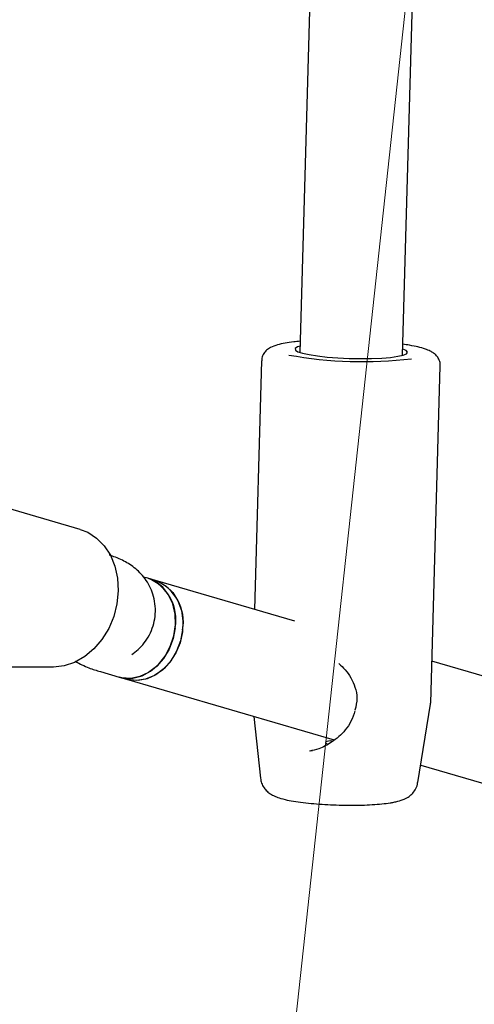
# Model space of a CAD drawing. Units: millimetres. Extents: x -4534 to 4839, y -3372 to 9430.
# Drawn here: x 1290 to 1361, y 4111 to 4264 of the extents above; entities that cross this region are included whole.
import ezdxf

# ---------------------------------------------------------------- set-up
doc = ezdxf.new("R2010")
doc.units = ezdxf.units.MM
doc.layers.add('Toestel 2D', color=7, linetype='Continuous', lineweight=20)

# ---------------------------------------------------------------- blocks, each defined once
blk = doc.blocks.new('BG-8166-RB')
at = {"layer": 'Toestel 2D', "lineweight": 20}
blk.add_open_spline([(-99.03, 4617.53), (-99.03, 4617.53), (-121.57, 4304.62), (-121.57, 4304.62), (-121.57, 4304.62), (-121.57, 4304.62), (-83.14, 4026.03), (-83.14, 4026.03), (-83.14, 4026.03), (-83.14, 4026.03), (-115, 3761.42), (-115, 3761.42), (-115, 3761.42), (-115.58, 3717.75), (-93.14, 3692.51), (-51.39, 3682.72), (-51.39, 3682.72), (-51.39, 3682.72), (48.1, 3691.59), (48.1, 3691.59), (48.1, 3691.59), (48.1, 3691.59), (226.71, 3750.86), (226.71, 3750.86), (226.71, 3750.86), (226.71, 3750.86), (384.44, 3745.09), (384.44, 3745.09), (384.44, 3745.09), (384.44, 3745.09), (547.35, 3671.71), (547.35, 3671.71), (547.35, 3671.71), (547.35, 3671.71), (699.7, 3675.62), (699.7, 3675.62), (699.7, 3675.62), (699.7, 3675.62), (864.88, 3742.85), (864.88, 3742.85), (864.88, 3742.85), (864.88, 3742.85), (1033.16, 3739.31), (1033.16, 3739.31), (1033.16, 3739.31), (1033.16, 3739.31), (1199, 3687.8), (1199, 3687.8), (1199, 3687.8), (1199, 3687.8), (1280.8, 3688.69), (1280.8, 3688.69), (1280.8, 3688.69), (1337.05, 3691.06), (1358.59, 3741.32), (1350.81, 3787.62), (1350.81, 3787.62), (1350.81, 3787.62), (1323.12, 4019.55), (1323.12, 4019.55), (1323.12, 4019.55), (1323.12, 4019.55), (1357.17, 4333.45), (1357.17, 4333.45), (1357.17, 4333.45), (1357.17, 4333.45), (1340.82, 4606.23), (1340.82, 4606.23), (1340.82, 4606.23), (1340.82, 4606.23), (1353.22, 5199.17), (1353.22, 5199.17), (1353.22, 5199.17), (1355.12, 5235.92), (1335.15, 5269.58), (1289.08, 5271.05), (1289.08, 5271.05), (1289.08, 5271.05), (1199, 5267.87), (1199, 5267.87), (1199, 5267.87), (1199, 5267.87), (1036.34, 5204.72), (1036.34, 5204.72), (1036.34, 5204.72), (1036.34, 5204.72), (876.97, 5208.42), (876.97, 5208.42), (876.97, 5208.42), (876.97, 5208.42), (713.52, 5265.04), (713.52, 5265.04), (713.52, 5265.04), (713.52, 5265.04), (565.29, 5267.5), (565.29, 5267.5), (565.29, 5267.5), (565.29, 5267.5), (383.34, 5209.08), (383.34, 5209.08), (383.34, 5209.08), (383.34, 5209.08), (226.3, 5203.33), (226.3, 5203.33), (226.3, 5203.33), (226.3, 5203.33), (48.1, 5264.08), (48.1, 5264.08), (48.1, 5264.08), (48.1, 5264.08), (-46.97, 5261.34), (-46.97, 5261.34), (-46.97, 5261.34), (-90.47, 5248.28), (-118.16, 5215.7), (-120.4, 5177.24), (-120.4, 5177.24), (-120.4, 5177.24), (-114.11, 4906.39), (-114.11, 4906.39), (-114.11, 4906.39), (-114.11, 4906.39), (-99.03, 4617.53), (-99.03, 4617.53)], degree=3, knots=[0, 0, 0, 0, 0.03125, 0.03125, 0.03125, 0.03125, 0.0625, 0.0625, 0.0625, 0.0625, 0.09375, 0.09375, 0.09375, 0.09375, 0.125, 0.125, 0.125, 0.125, 0.15625, 0.15625, 0.15625, 0.15625, 0.1875, 0.1875, 0.1875, 0.1875, 0.21875, 0.21875, 0.21875, 0.21875, 0.25, 0.25, 0.25, 0.25, 0.28125, 0.28125, 0.28125, 0.28125, 0.3125, 0.3125, 0.3125, 0.3125, 0.34375, 0.34375, 0.34375, 0.34375, 0.375, 0.375, 0.375, 0.375, 0.40625, 0.40625, 0.40625, 0.40625, 0.4375, 0.4375, 0.4375, 0.4375, 0.46875, 0.46875, 0.46875, 0.46875, 0.5, 0.5, 0.5, 0.5, 0.53125, 0.53125, 0.53125, 0.53125, 0.5625, 0.5625, 0.5625, 0.5625, 0.59375, 0.59375, 0.59375, 0.59375, 0.625, 0.625, 0.625, 0.625, 0.65625, 0.65625, 0.65625, 0.65625, 0.6875, 0.6875, 0.6875, 0.6875, 0.71875, 0.71875, 0.71875, 0.71875, 0.75, 0.75, 0.75, 0.75, 0.78125, 0.78125, 0.78125, 0.78125, 0.8125, 0.8125, 0.8125, 0.8125, 0.84375, 0.84375, 0.84375, 0.84375, 0.875, 0.875, 0.875, 0.875, 0.90625, 0.90625, 0.90625, 0.90625, 0.9375, 0.9375, 0.9375, 0.9375, 1, 1, 1, 1], dxfattribs=at)
at = {"layer": 'Toestel 2D', "lineweight": 25}
for points in [[(1338.55, 4395.11), (1338.55, 4395.11), (1333.37, 4211.94), (1333.37, 4211.94)], [(1349.36, 4211.49), (1349.36, 4211.49), (1354.54, 4394.66), (1354.54, 4394.66)], [(1331.66, 4211.53), (1337.97, 4210.4), (1344.41, 4210.2), (1350.77, 4210.94)], [(1327.43, 4210.61), (1327.43, 4210.61), (1326.34, 4172), (1326.34, 4172)], [(1353.74, 4157.41), (1353.74, 4157.41), (1355.22, 4209.83), (1355.22, 4209.83)], [(1299.26, 4184.43), (1299.26, 4184.43), (1281.89, 4189.49), (1281.89, 4189.49)], [(1309.77, 4176.83), (1309.77, 4176.83), (1309.09, 4177.03), (1309.09, 4177.03)], [(1310.93, 4176.49), (1310.93, 4176.49), (1309.77, 4176.83), (1309.77, 4176.83)], [(1314.01, 4169.15), (1314.6, 4172.39), (1312.83, 4175.61), (1309.77, 4176.83)], [(1332.59, 4170.18), (1332.59, 4170.18), (1310.93, 4176.49), (1310.93, 4176.49)], [(1315.16, 4168.81), (1315.76, 4172.05), (1313.99, 4175.27), (1310.93, 4176.49)], [(1307.27, 4164.97), (1307.27, 4164.97), (1307.5, 4165.13), (1307.5, 4165.13)], [(1476.05, 4128.4), (1476.05, 4128.4), (1353.92, 4163.97), (1353.92, 4163.97)], [(1295.09, 4163.03), (1295.09, 4163.03), (1285.38, 4163.03), (1285.38, 4163.03)], [(1302.38, 4162.32), (1302.38, 4162.32), (1305.29, 4161.47), (1305.29, 4161.47)], [(1305.29, 4161.47), (1305.29, 4161.47), (1306.45, 4161.13), (1306.45, 4161.13)], [(1306.45, 4161.13), (1306.45, 4161.13), (1338.74, 4151.73), (1338.74, 4151.73)], [(1351.73, 4145.09), (1351.73, 4145.09), (1353.72, 4157.25), (1353.72, 4157.25)], [(1326.24, 4155.37), (1326.24, 4155.37), (1327.25, 4145.78), (1327.25, 4145.78)], [(1334.89, 4149.99), (1334.89, 4149.99), (1335.34, 4150.08), (1335.34, 4150.08)], [(1352.18, 4147.81), (1352.18, 4147.81), (1467.17, 4114.32), (1467.17, 4114.32)]]:
    blk.add_open_spline(points, degree=3, dxfattribs=at)
for points, knots in [([(1333.43, 4213.66), (1333.09, 4213.63), (1332.75, 4213.6), (1332.44, 4213.57), (1332.44, 4213.57), (1331.94, 4213.51), (1331.5, 4213.44), (1331.09, 4213.37), (1331.09, 4213.37), (1330.67, 4213.29), (1330.28, 4213.21), (1329.92, 4213.11), (1329.92, 4213.11), (1329.53, 4213), (1329.18, 4212.88), (1328.81, 4212.68), (1328.81, 4212.68), (1328.62, 4212.58), (1328.42, 4212.45), (1328.22, 4212.27), (1328.22, 4212.27), (1328.07, 4212.13), (1327.92, 4211.96), (1327.78, 4211.75), (1327.78, 4211.75), (1327.65, 4211.55), (1327.53, 4211.31), (1327.49, 4211.05), (1327.49, 4211.05), (1327.47, 4210.91), (1327.47, 4210.76), (1327.47, 4210.61)], [0, 0, 0, 0, 0.111111, 0.111111, 0.111111, 0.111111, 0.222222, 0.222222, 0.222222, 0.222222, 0.333333, 0.333333, 0.333333, 0.333333, 0.444444, 0.444444, 0.444444, 0.444444, 0.555556, 0.555556, 0.555556, 0.555556, 0.666667, 0.666667, 0.666667, 0.666667, 0.777778, 0.777778, 0.777778, 0.777778, 1, 1, 1, 1]), ([(1333.4, 4212.91), (1333.4, 4212.91), (1333, 4212.78), (1333, 4212.78), (1333, 4212.78), (1333, 4212.78), (1332.67, 4212.55), (1332.67, 4212.55), (1332.67, 4212.55), (1332.67, 4212.55), (1332.69, 4212.3), (1332.69, 4212.3), (1332.69, 4212.3), (1332.69, 4212.3), (1333.07, 4212.05), (1333.07, 4212.05), (1333.07, 4212.05), (1333.07, 4212.05), (1333.8, 4211.81), (1333.8, 4211.81), (1333.8, 4211.81), (1333.8, 4211.81), (1334.83, 4211.59), (1334.83, 4211.59), (1334.83, 4211.59), (1334.83, 4211.59), (1336.13, 4211.39), (1336.13, 4211.39), (1336.13, 4211.39), (1336.13, 4211.39), (1337.64, 4211.22), (1337.64, 4211.22), (1337.64, 4211.22), (1337.64, 4211.22), (1339.31, 4211.09), (1339.31, 4211.09), (1339.31, 4211.09), (1339.31, 4211.09), (1341.06, 4211.01), (1341.06, 4211.01), (1341.06, 4211.01), (1341.06, 4211.01), (1342.83, 4210.98), (1342.83, 4210.98), (1342.83, 4210.98), (1342.83, 4210.98), (1344.54, 4210.99), (1344.54, 4210.99), (1344.54, 4210.99), (1344.54, 4210.99), (1346.11, 4211.06), (1346.11, 4211.06), (1346.11, 4211.06), (1346.11, 4211.06), (1347.5, 4211.17), (1347.5, 4211.17), (1347.5, 4211.17), (1347.5, 4211.17), (1348.63, 4211.33), (1348.63, 4211.33)], [0, 0, 0, 0, 0.0625, 0.0625, 0.0625, 0.0625, 0.125, 0.125, 0.125, 0.125, 0.1875, 0.1875, 0.1875, 0.1875, 0.25, 0.25, 0.25, 0.25, 0.3125, 0.3125, 0.3125, 0.3125, 0.375, 0.375, 0.375, 0.375, 0.4375, 0.4375, 0.4375, 0.4375, 0.5, 0.5, 0.5, 0.5, 0.5625, 0.5625, 0.5625, 0.5625, 0.625, 0.625, 0.625, 0.625, 0.6875, 0.6875, 0.6875, 0.6875, 0.75, 0.75, 0.75, 0.75, 0.8125, 0.8125, 0.8125, 0.8125, 0.875, 0.875, 0.875, 0.875, 1, 1, 1, 1]), ([(1355.19, 4209.83), (1355.2, 4209.93), (1355.21, 4210.04), (1355.21, 4210.15), (1355.21, 4210.15), (1355.2, 4210.41), (1355.1, 4210.67), (1354.99, 4210.89), (1354.99, 4210.89), (1354.88, 4211.09), (1354.76, 4211.27), (1354.62, 4211.42), (1354.62, 4211.42), (1354.48, 4211.58), (1354.34, 4211.71), (1354.19, 4211.82), (1354.19, 4211.82), (1354.01, 4211.95), (1353.84, 4212.05), (1353.67, 4212.14), (1353.67, 4212.14), (1353.42, 4212.26), (1353.17, 4212.36), (1352.9, 4212.45), (1352.9, 4212.45), (1352.55, 4212.57), (1352.17, 4212.68), (1351.75, 4212.78), (1351.75, 4212.78), (1351.36, 4212.88), (1350.94, 4212.96), (1350.46, 4213.05), (1350.46, 4213.05), (1350.12, 4213.1), (1349.75, 4213.16), (1349.38, 4213.21)], [0, 0, 0, 0, 0.1, 0.1, 0.1, 0.1, 0.2, 0.2, 0.2, 0.2, 0.3, 0.3, 0.3, 0.3, 0.4, 0.4, 0.4, 0.4, 0.5, 0.5, 0.5, 0.5, 0.6, 0.6, 0.6, 0.6, 0.7, 0.7, 0.7, 0.7, 0.8, 0.8, 0.8, 0.8, 1, 1, 1, 1]), ([(1348.63, 4211.33), (1348.63, 4211.33), (1349.47, 4211.52), (1349.47, 4211.52), (1349.47, 4211.52), (1349.47, 4211.52), (1349.97, 4211.74), (1349.97, 4211.74), (1349.97, 4211.74), (1349.97, 4211.74), (1350.13, 4211.97), (1350.13, 4211.97), (1350.13, 4211.97), (1350.13, 4211.97), (1349.92, 4212.22), (1349.92, 4212.22), (1349.92, 4212.22), (1349.92, 4212.22), (1349.39, 4212.46), (1349.39, 4212.46)], [0, 0, 0, 0, 0.166667, 0.166667, 0.166667, 0.166667, 0.333333, 0.333333, 0.333333, 0.333333, 0.5, 0.5, 0.5, 0.5, 0.666667, 0.666667, 0.666667, 0.666667, 1, 1, 1, 1]), ([(1299.26, 4184.43), (1299.26, 4184.43), (1300.41, 4183.98), (1300.41, 4183.98), (1300.41, 4183.98), (1300.41, 4183.98), (1301.79, 4183.09), (1301.79, 4183.09), (1301.79, 4183.09), (1301.79, 4183.09), (1302.98, 4181.88), (1302.98, 4181.88), (1302.98, 4181.88), (1302.98, 4181.88), (1303.94, 4180.4), (1303.94, 4180.4), (1303.94, 4180.4), (1303.94, 4180.4), (1304.64, 4178.7), (1304.64, 4178.7), (1304.64, 4178.7), (1304.64, 4178.7), (1305.04, 4176.84), (1305.04, 4176.84), (1305.04, 4176.84), (1305.04, 4176.84), (1305.15, 4174.87), (1305.15, 4174.87), (1305.15, 4174.87), (1305.15, 4174.87), (1304.95, 4172.87), (1304.95, 4172.87), (1304.95, 4172.87), (1304.95, 4172.87), (1304.45, 4170.9), (1304.45, 4170.9), (1304.45, 4170.9), (1304.45, 4170.9), (1303.67, 4169.04), (1303.67, 4169.04), (1303.67, 4169.04), (1303.67, 4169.04), (1302.63, 4167.33), (1302.63, 4167.33), (1302.63, 4167.33), (1302.63, 4167.33), (1301.38, 4165.86), (1301.38, 4165.86), (1301.38, 4165.86), (1301.38, 4165.86), (1299.94, 4164.65), (1299.94, 4164.65), (1299.94, 4164.65), (1299.94, 4164.65), (1298.38, 4163.76), (1298.38, 4163.76), (1298.38, 4163.76), (1298.38, 4163.76), (1296.75, 4163.21), (1296.75, 4163.21), (1296.75, 4163.21), (1296.75, 4163.21), (1295.09, 4163.03), (1295.09, 4163.03)], [0, 0, 0, 0, 0.058824, 0.058824, 0.058824, 0.058824, 0.117647, 0.117647, 0.117647, 0.117647, 0.176471, 0.176471, 0.176471, 0.176471, 0.235294, 0.235294, 0.235294, 0.235294, 0.294118, 0.294118, 0.294118, 0.294118, 0.352941, 0.352941, 0.352941, 0.352941, 0.411765, 0.411765, 0.411765, 0.411765, 0.470588, 0.470588, 0.470588, 0.470588, 0.529412, 0.529412, 0.529412, 0.529412, 0.588235, 0.588235, 0.588235, 0.588235, 0.647059, 0.647059, 0.647059, 0.647059, 0.705882, 0.705882, 0.705882, 0.705882, 0.764706, 0.764706, 0.764706, 0.764706, 0.823529, 0.823529, 0.823529, 0.823529, 0.882353, 0.882353, 0.882353, 0.882353, 1, 1, 1, 1]), ([(1307.5, 4165.13), (1307.83, 4165.4), (1308.16, 4165.66), (1308.47, 4165.96), (1308.47, 4165.96), (1308.82, 4166.3), (1309.13, 4166.67), (1309.41, 4167.07), (1309.41, 4167.07), (1309.7, 4167.48), (1309.95, 4167.91), (1310.16, 4168.36), (1310.16, 4168.36), (1310.38, 4168.82), (1310.55, 4169.3), (1310.68, 4169.79), (1310.68, 4169.79), (1310.8, 4170.28), (1310.89, 4170.79), (1310.92, 4171.29), (1310.92, 4171.29), (1310.96, 4171.82), (1310.94, 4172.36), (1310.87, 4172.88), (1310.87, 4172.88), (1310.81, 4173.38), (1310.7, 4173.86), (1310.55, 4174.34), (1310.55, 4174.34), (1310.41, 4174.78), (1310.23, 4175.22), (1310.02, 4175.63), (1310.02, 4175.63), (1309.82, 4176.03), (1309.58, 4176.4), (1309.32, 4176.75), (1309.32, 4176.75), (1309.08, 4177.09), (1308.8, 4177.41), (1308.52, 4177.7), (1308.52, 4177.7), (1308.24, 4177.99), (1307.95, 4178.25), (1307.65, 4178.48), (1307.65, 4178.48), (1307.35, 4178.71), (1307.05, 4178.92), (1306.75, 4179.11), (1306.75, 4179.11), (1306.43, 4179.31), (1306.11, 4179.48), (1305.81, 4179.63), (1305.81, 4179.63), (1305.45, 4179.81), (1305.1, 4179.96), (1304.74, 4180.1), (1304.74, 4180.1), (1304.41, 4180.22), (1304.08, 4180.33), (1303.75, 4180.43)], [0, 0, 0, 0, 0.0625, 0.0625, 0.0625, 0.0625, 0.125, 0.125, 0.125, 0.125, 0.1875, 0.1875, 0.1875, 0.1875, 0.25, 0.25, 0.25, 0.25, 0.3125, 0.3125, 0.3125, 0.3125, 0.375, 0.375, 0.375, 0.375, 0.4375, 0.4375, 0.4375, 0.4375, 0.5, 0.5, 0.5, 0.5, 0.5625, 0.5625, 0.5625, 0.5625, 0.625, 0.625, 0.625, 0.625, 0.6875, 0.6875, 0.6875, 0.6875, 0.75, 0.75, 0.75, 0.75, 0.8125, 0.8125, 0.8125, 0.8125, 0.875, 0.875, 0.875, 0.875, 1, 1, 1, 1]), ([(1305.29, 4161.47), (1305.29, 4161.47), (1306.04, 4161.31), (1306.04, 4161.31), (1306.04, 4161.31), (1306.04, 4161.31), (1307.44, 4161.31), (1307.44, 4161.31), (1307.44, 4161.31), (1307.44, 4161.31), (1308.85, 4161.68), (1308.85, 4161.68), (1308.85, 4161.68), (1308.85, 4161.68), (1310.19, 4162.39), (1310.19, 4162.39), (1310.19, 4162.39), (1310.19, 4162.39), (1311.41, 4163.42), (1311.41, 4163.42), (1311.41, 4163.42), (1311.41, 4163.42), (1312.45, 4164.72), (1312.45, 4164.72), (1312.45, 4164.72), (1312.45, 4164.72), (1313.25, 4166.23), (1313.25, 4166.23), (1313.25, 4166.23), (1313.25, 4166.23), (1313.79, 4167.87), (1313.79, 4167.87), (1313.79, 4167.87), (1313.79, 4167.87), (1314.04, 4169.58), (1314.04, 4169.58), (1314.04, 4169.58), (1314.04, 4169.58), (1313.98, 4171.26), (1313.98, 4171.26), (1313.98, 4171.26), (1313.98, 4171.26), (1313.62, 4172.84), (1313.62, 4172.84), (1313.62, 4172.84), (1313.62, 4172.84), (1312.98, 4174.25), (1312.98, 4174.25), (1312.98, 4174.25), (1312.98, 4174.25), (1312.08, 4175.43), (1312.08, 4175.43), (1312.08, 4175.43), (1312.08, 4175.43), (1310.97, 4176.31), (1310.97, 4176.31), (1310.97, 4176.31), (1310.97, 4176.31), (1309.77, 4176.83), (1309.77, 4176.83)], [0, 0, 0, 0, 0.0625, 0.0625, 0.0625, 0.0625, 0.125, 0.125, 0.125, 0.125, 0.1875, 0.1875, 0.1875, 0.1875, 0.25, 0.25, 0.25, 0.25, 0.3125, 0.3125, 0.3125, 0.3125, 0.375, 0.375, 0.375, 0.375, 0.4375, 0.4375, 0.4375, 0.4375, 0.5, 0.5, 0.5, 0.5, 0.5625, 0.5625, 0.5625, 0.5625, 0.625, 0.625, 0.625, 0.625, 0.6875, 0.6875, 0.6875, 0.6875, 0.75, 0.75, 0.75, 0.75, 0.8125, 0.8125, 0.8125, 0.8125, 0.875, 0.875, 0.875, 0.875, 1, 1, 1, 1]), ([(1310.93, 4176.49), (1310.93, 4176.49), (1311.41, 4176.32), (1311.41, 4176.32), (1311.41, 4176.32), (1311.41, 4176.32), (1312.62, 4175.63), (1312.62, 4175.63), (1312.62, 4175.63), (1312.62, 4175.63), (1313.65, 4174.62), (1313.65, 4174.62), (1313.65, 4174.62), (1313.65, 4174.62), (1314.44, 4173.34), (1314.44, 4173.34), (1314.44, 4173.34), (1314.44, 4173.34), (1314.97, 4171.85), (1314.97, 4171.85), (1314.97, 4171.85), (1314.97, 4171.85), (1315.2, 4170.21), (1315.2, 4170.21), (1315.2, 4170.21), (1315.2, 4170.21), (1315.13, 4168.51), (1315.13, 4168.51), (1315.13, 4168.51), (1315.13, 4168.51), (1314.76, 4166.82), (1314.76, 4166.82), (1314.76, 4166.82), (1314.76, 4166.82), (1314.1, 4165.23), (1314.1, 4165.23), (1314.1, 4165.23), (1314.1, 4165.23), (1313.19, 4163.8), (1313.19, 4163.8), (1313.19, 4163.8), (1313.19, 4163.8), (1312.07, 4162.61), (1312.07, 4162.61), (1312.07, 4162.61), (1312.07, 4162.61), (1310.79, 4161.71), (1310.79, 4161.71), (1310.79, 4161.71), (1310.79, 4161.71), (1309.41, 4161.14), (1309.41, 4161.14), (1309.41, 4161.14), (1309.41, 4161.14), (1308, 4160.93), (1308, 4160.93), (1308, 4160.93), (1308, 4160.93), (1306.62, 4161.08), (1306.62, 4161.08), (1306.62, 4161.08), (1306.62, 4161.08), (1306.45, 4161.13), (1306.45, 4161.13)], [0, 0, 0, 0, 0.058824, 0.058824, 0.058824, 0.058824, 0.117647, 0.117647, 0.117647, 0.117647, 0.176471, 0.176471, 0.176471, 0.176471, 0.235294, 0.235294, 0.235294, 0.235294, 0.294118, 0.294118, 0.294118, 0.294118, 0.352941, 0.352941, 0.352941, 0.352941, 0.411765, 0.411765, 0.411765, 0.411765, 0.470588, 0.470588, 0.470588, 0.470588, 0.529412, 0.529412, 0.529412, 0.529412, 0.588235, 0.588235, 0.588235, 0.588235, 0.647059, 0.647059, 0.647059, 0.647059, 0.705882, 0.705882, 0.705882, 0.705882, 0.764706, 0.764706, 0.764706, 0.764706, 0.823529, 0.823529, 0.823529, 0.823529, 0.882353, 0.882353, 0.882353, 0.882353, 1, 1, 1, 1]), ([(1314.01, 4169.15), (1314.01, 4169.15), (1313.68, 4167.45), (1313.68, 4167.45), (1313.68, 4167.45), (1313.68, 4167.45), (1313.07, 4165.84), (1313.07, 4165.84), (1313.07, 4165.84), (1313.07, 4165.84), (1312.21, 4164.38), (1312.21, 4164.38), (1312.21, 4164.38), (1312.21, 4164.38), (1311.12, 4163.14), (1311.12, 4163.14), (1311.12, 4163.14), (1311.12, 4163.14), (1309.86, 4162.18), (1309.86, 4162.18), (1309.86, 4162.18), (1309.86, 4162.18), (1308.5, 4161.55), (1308.5, 4161.55), (1308.5, 4161.55), (1308.5, 4161.55), (1307.09, 4161.28), (1307.09, 4161.28), (1307.09, 4161.28), (1307.09, 4161.28), (1305.7, 4161.37), (1305.7, 4161.37), (1305.7, 4161.37), (1305.7, 4161.37), (1305.29, 4161.47), (1305.29, 4161.47)], [0, 0, 0, 0, 0.1, 0.1, 0.1, 0.1, 0.2, 0.2, 0.2, 0.2, 0.3, 0.3, 0.3, 0.3, 0.4, 0.4, 0.4, 0.4, 0.5, 0.5, 0.5, 0.5, 0.6, 0.6, 0.6, 0.6, 0.7, 0.7, 0.7, 0.7, 0.8, 0.8, 0.8, 0.8, 1, 1, 1, 1]), ([(1315.16, 4168.81), (1315.16, 4168.81), (1314.84, 4167.12), (1314.84, 4167.12), (1314.84, 4167.12), (1314.84, 4167.12), (1314.23, 4165.5), (1314.23, 4165.5), (1314.23, 4165.5), (1314.23, 4165.5), (1313.36, 4164.04), (1313.36, 4164.04), (1313.36, 4164.04), (1313.36, 4164.04), (1312.28, 4162.8), (1312.28, 4162.8), (1312.28, 4162.8), (1312.28, 4162.8), (1311.02, 4161.84), (1311.02, 4161.84), (1311.02, 4161.84), (1311.02, 4161.84), (1309.66, 4161.21), (1309.66, 4161.21), (1309.66, 4161.21), (1309.66, 4161.21), (1308.25, 4160.94), (1308.25, 4160.94), (1308.25, 4160.94), (1308.25, 4160.94), (1306.86, 4161.03), (1306.86, 4161.03), (1306.86, 4161.03), (1306.86, 4161.03), (1306.45, 4161.13), (1306.45, 4161.13)], [0, 0, 0, 0, 0.1, 0.1, 0.1, 0.1, 0.2, 0.2, 0.2, 0.2, 0.3, 0.3, 0.3, 0.3, 0.4, 0.4, 0.4, 0.4, 0.5, 0.5, 0.5, 0.5, 0.6, 0.6, 0.6, 0.6, 0.7, 0.7, 0.7, 0.7, 0.8, 0.8, 0.8, 0.8, 1, 1, 1, 1]), ([(1298.51, 4163.96), (1298.53, 4163.94), (1298.56, 4163.93), (1298.58, 4163.91), (1298.58, 4163.91), (1298.9, 4163.69), (1299.21, 4163.53), (1299.52, 4163.39), (1299.52, 4163.39), (1299.88, 4163.22), (1300.23, 4163.06), (1300.59, 4162.92), (1300.59, 4162.92), (1301.18, 4162.69), (1301.78, 4162.5), (1302.38, 4162.32)], [0, 0, 0, 0, 0.2, 0.2, 0.2, 0.2, 0.4, 0.4, 0.4, 0.4, 0.6, 0.6, 0.6, 0.6, 1, 1, 1, 1]), ([(1339.45, 4163.59), (1339.79, 4163.27), (1340.13, 4162.96), (1340.43, 4162.61), (1340.43, 4162.61), (1340.76, 4162.23), (1341.04, 4161.81), (1341.29, 4161.38), (1341.29, 4161.38), (1341.56, 4160.91), (1341.79, 4160.42), (1341.96, 4159.91), (1341.96, 4159.91), (1342.14, 4159.36), (1342.26, 4158.78), (1342.26, 4158.2), (1342.26, 4158.2), (1342.25, 4157.57), (1342.11, 4156.94), (1341.96, 4156.31)], [0, 0, 0, 0, 0.166667, 0.166667, 0.166667, 0.166667, 0.333333, 0.333333, 0.333333, 0.333333, 0.5, 0.5, 0.5, 0.5, 0.666667, 0.666667, 0.666667, 0.666667, 1, 1, 1, 1]), ([(1353.69, 4157.15), (1353.7, 4157.18), (1353.71, 4157.2), (1353.72, 4157.22), (1353.72, 4157.22), (1353.74, 4157.29), (1353.72, 4157.37), (1353.7, 4157.44)], [0, 0, 0, 0, 0.333333, 0.333333, 0.333333, 0.333333, 1, 1, 1, 1]), ([(1341.94, 4156.21), (1341.77, 4155.66), (1341.6, 4155.12), (1341.34, 4154.61), (1341.34, 4154.61), (1341.11, 4154.13), (1340.79, 4153.68), (1340.44, 4153.26), (1340.44, 4153.26), (1339.83, 4152.52), (1339.1, 4151.87), (1338.31, 4151.35), (1338.31, 4151.35), (1337.68, 4150.93), (1337, 4150.58), (1336.34, 4150.35), (1336.34, 4150.35), (1335.86, 4150.18), (1335.39, 4150.07), (1334.92, 4149.96)], [0, 0, 0, 0, 0.166667, 0.166667, 0.166667, 0.166667, 0.333333, 0.333333, 0.333333, 0.333333, 0.5, 0.5, 0.5, 0.5, 0.666667, 0.666667, 0.666667, 0.666667, 1, 1, 1, 1]), ([(1337.69, 4151.03), (1337.6, 4151.08), (1337.51, 4151.13), (1337.46, 4151.19), (1337.46, 4151.19), (1337.4, 4151.25), (1337.39, 4151.32), (1337.43, 4151.38), (1337.43, 4151.38), (1337.46, 4151.45), (1337.53, 4151.5), (1337.64, 4151.54), (1337.64, 4151.54), (1337.75, 4151.57), (1337.9, 4151.6), (1338.08, 4151.6), (1338.08, 4151.6), (1338.23, 4151.6), (1338.4, 4151.59), (1338.57, 4151.58)], [0, 0, 0, 0, 0.166667, 0.166667, 0.166667, 0.166667, 0.333333, 0.333333, 0.333333, 0.333333, 0.5, 0.5, 0.5, 0.5, 0.666667, 0.666667, 0.666667, 0.666667, 1, 1, 1, 1]), ([(1327.28, 4145.75), (1327.32, 4145.5), (1327.36, 4145.25), (1327.43, 4145.01), (1327.43, 4145.01), (1327.52, 4144.75), (1327.66, 4144.5), (1327.82, 4144.28), (1327.82, 4144.28), (1327.96, 4144.07), (1328.13, 4143.89), (1328.3, 4143.73), (1328.3, 4143.73), (1328.47, 4143.56), (1328.65, 4143.43), (1328.83, 4143.32), (1328.83, 4143.32), (1329.03, 4143.19), (1329.22, 4143.09), (1329.41, 4143), (1329.41, 4143), (1329.66, 4142.88), (1329.9, 4142.79), (1330.15, 4142.71), (1330.15, 4142.71), (1330.55, 4142.58), (1330.97, 4142.47), (1331.44, 4142.37), (1331.44, 4142.37), (1331.84, 4142.29), (1332.27, 4142.21), (1332.74, 4142.14), (1332.74, 4142.14), (1333.23, 4142.06), (1333.76, 4141.99), (1334.31, 4141.93), (1334.31, 4141.93), (1334.84, 4141.87), (1335.4, 4141.82), (1335.98, 4141.77), (1335.98, 4141.77), (1336.54, 4141.73), (1337.13, 4141.69), (1337.72, 4141.66), (1337.72, 4141.66), (1338.31, 4141.63), (1338.91, 4141.6), (1339.51, 4141.59), (1339.51, 4141.59), (1340.1, 4141.57), (1340.7, 4141.56), (1341.28, 4141.56), (1341.28, 4141.56), (1341.87, 4141.56), (1342.45, 4141.57), (1343.01, 4141.58), (1343.01, 4141.58), (1343.57, 4141.6), (1344.11, 4141.62), (1344.63, 4141.65), (1344.63, 4141.65), (1345.16, 4141.68), (1345.65, 4141.72), (1346.12, 4141.77), (1346.12, 4141.77), (1346.6, 4141.82), (1347.04, 4141.87), (1347.45, 4141.94), (1347.45, 4141.94), (1347.53, 4141.95), (1347.62, 4141.96), (1347.71, 4141.98)], [0, 0, 0, 0, 0.052632, 0.052632, 0.052632, 0.052632, 0.105263, 0.105263, 0.105263, 0.105263, 0.157895, 0.157895, 0.157895, 0.157895, 0.210526, 0.210526, 0.210526, 0.210526, 0.263158, 0.263158, 0.263158, 0.263158, 0.315789, 0.315789, 0.315789, 0.315789, 0.368421, 0.368421, 0.368421, 0.368421, 0.421053, 0.421053, 0.421053, 0.421053, 0.473684, 0.473684, 0.473684, 0.473684, 0.526316, 0.526316, 0.526316, 0.526316, 0.578947, 0.578947, 0.578947, 0.578947, 0.631579, 0.631579, 0.631579, 0.631579, 0.684211, 0.684211, 0.684211, 0.684211, 0.736842, 0.736842, 0.736842, 0.736842, 0.789474, 0.789474, 0.789474, 0.789474, 0.842105, 0.842105, 0.842105, 0.842105, 0.894737, 0.894737, 0.894737, 0.894737, 1, 1, 1, 1]), ([(1347.71, 4141.98), (1347.91, 4142.02), (1348.11, 4142.06), (1348.31, 4142.1), (1348.31, 4142.1), (1348.7, 4142.19), (1349.06, 4142.29), (1349.43, 4142.44), (1349.43, 4142.44), (1349.68, 4142.54), (1349.94, 4142.66), (1350.21, 4142.83), (1350.21, 4142.83), (1350.41, 4142.96), (1350.61, 4143.11), (1350.8, 4143.3), (1350.8, 4143.3), (1350.99, 4143.49), (1351.17, 4143.72), (1351.32, 4143.97), (1351.32, 4143.97), (1351.48, 4144.23), (1351.63, 4144.51), (1351.68, 4144.81), (1351.68, 4144.81), (1351.69, 4144.91), (1351.7, 4145), (1351.7, 4145.09)], [0, 0, 0, 0, 0.125, 0.125, 0.125, 0.125, 0.25, 0.25, 0.25, 0.25, 0.375, 0.375, 0.375, 0.375, 0.5, 0.5, 0.5, 0.5, 0.625, 0.625, 0.625, 0.625, 0.75, 0.75, 0.75, 0.75, 1, 1, 1, 1])]:
    blk.add_open_spline(points, degree=3, knots=knots, dxfattribs=at)

msp = doc.modelspace()

# ---------------------------------------------------------------- block references
msp.add_blockref('BG-8166-RB', (0, 0))

doc.saveas('drawing.dxf')
